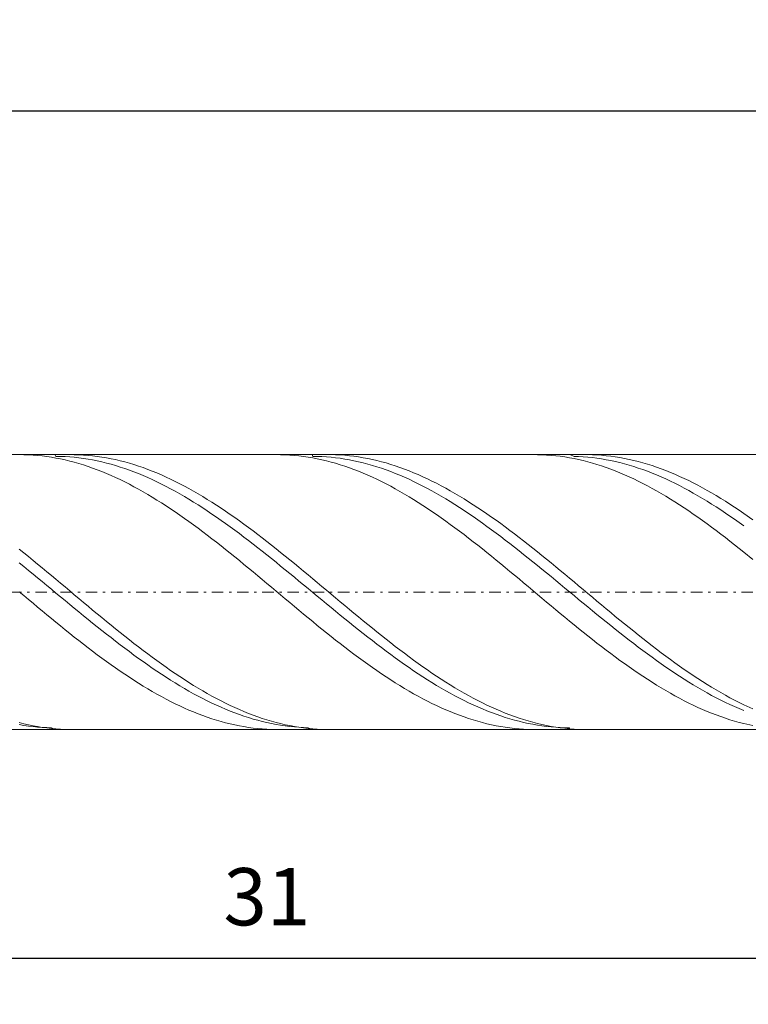
# Model space of a CAD drawing. Units: millimetres. Extents: x -135 to 143, y -100 to 100.
# Drawn here: x -45 to -13, y -13 to 30 of the extents above; entities that cross this region are included whole.
import ezdxf

# ---------------------------------------------------------------- set-up
doc = ezdxf.new("R2010")
doc.units = ezdxf.units.MM
doc.header["$MEASUREMENT"] = 0
doc.linetypes.add('DASHDOT', pattern=[1, 0.5, -0.25, 0, -0.25])
doc.layers.get('0').update_dxf_attribs({"lineweight": 0})
doc.layers.add('Bemassung', color=7, linetype='Continuous', lineweight=0)
doc.layers.add('Geo', color=7, linetype='Continuous', lineweight=0)
doc.styles.get("Standard").update_dxf_attribs({"font": 'Arial'})
doc.dimstyles.new('BEM-ISBE', dxfattribs={"dimtxt": 2.5, "dimasz": 2.5, "dimexe": 1.25, "dimexo": 0.625, "dimtad": 1, "dimdec": 3, "dimzin": 0, "dimdsep": 46, "dimtxsty": 'Standard', "dimblk": 'VDDIM_DEFAULT', "dimcen": 0.09, "dimadec": 3, "dimazin": 0, "dimtol": 1, "dimtm": 1e-09, "dimtfac": 0.5, "dimtdec": 3, "dimtmove": 0, "dimatfit": 3, "dimfxl": 1, "dimtolj": 1, "dimtzin": 0, "dimarcsym": 0})

# ---------------------------------------------------------------- blocks, each defined once
blk = doc.blocks.new('VDDIM_DEFAULT')
at = {"linetype": 'Continuous'}
blk.add_hatch(color=0, dxfattribs=at).paths.add_polyline_path([(0, 0), (-1, -0.1665), (-1, 0.1665)], flags=0)
at = {"color": 0, "linetype": 'Continuous'}
blk.add_lwpolyline([(0, 0), (-1, -0.1665), (-1, 0.1665), (0, 0)], dxfattribs=at)
blk = doc.blocks.new('*D4')
at = {"layer": 'Bemassung', "color": 0, "lineweight": -2}
for p, q in [((-65.37, -12.563), (-65.37, 28.437)), ((-3.37, -0.563), (-3.37, -12.563)), ((-3.37, -10.563), (-65.37, -10.563))]:
    blk.add_line(p, q, dxfattribs=at)
at = {"layer": 'Bemassung', "color": 0}
for p in [(-3.37, -0.563), (-65.37, -12.563)]:
    blk.add_point(p, dxfattribs=at)
at = {"layer": 'Bemassung', "color": 0, "lineweight": -2, "xscale": 2.5, "yscale": 2.5, "zscale": 2.5, "rotation": 180}
blk.add_blockref('VDDIM_DEFAULT', (-65.37, -10.563), dxfattribs=at)
at = {"layer": 'Bemassung', "color": 0, "lineweight": -2, "xscale": 2.5, "yscale": 2.5, "zscale": 2.5}
blk.add_blockref('VDDIM_DEFAULT', (-3.37, -10.563), dxfattribs=at)
at = {"layer": 'Bemassung', "color": 0, "insert": (-34.37, -9.896), "char_height": 2.5, "attachment_point": 8}
blk.add_mtext('31', dxfattribs=at)
blk = doc.blocks.new('*D5')
at = {"layer": 'Bemassung', "color": 0, "lineweight": -2}
for p, q in [((-65.37, -12.563), (-65.37, 28.437)), ((74.63, 10.937), (74.63, 28.437)), ((74.63, 26.437), (-65.37, 26.437))]:
    blk.add_line(p, q, dxfattribs=at)
at = {"layer": 'Bemassung', "color": 0}
for p in [(74.63, 10.937), (-65.37, -12.563)]:
    blk.add_point(p, dxfattribs=at)
at = {"layer": 'Bemassung', "color": 0, "lineweight": -2, "xscale": 2.5, "yscale": 2.5, "zscale": 2.5, "rotation": 180}
blk.add_blockref('VDDIM_DEFAULT', (-65.37, 26.437), dxfattribs=at)
at = {"layer": 'Bemassung', "color": 0, "lineweight": -2, "xscale": 2.5, "yscale": 2.5, "zscale": 2.5}
blk.add_blockref('VDDIM_DEFAULT', (74.63, 26.437), dxfattribs=at)
at = {"layer": 'Bemassung', "color": 0, "insert": (4.63, 27.104), "char_height": 2.5, "attachment_point": 8}
blk.add_mtext('70', dxfattribs=at)

msp = doc.modelspace()

# ---------------------------------------------------------------- linework, layer by layer
at = {"layer": 'Geo'}
for p, q in [((-65.37, 11.4373), (-3.37, 11.4373)), ((-45.1523, 11.4373), (-44.97, 11.4353)), ((-44.97, 11.4353), (-44.77, 11.4287)), ((-44.77, 11.4287), (-44.57, 11.4174)), ((-44.57, 11.4174), (-44.37, 11.4014)), ((-44.37, 11.4014), (-44.17, 11.3807)), ((-44.17, 11.3807), (-43.97, 11.3554)), ((-43.97, 11.3554), (-43.77, 11.3255)), ((-43.77, 11.3255), (-43.57, 11.291)), ((-43.6202, 11.4373), (-43.57, 11.3625)), ((-43.57, 11.3625), (-43.37, 11.359)), ((-43.57, 11.291), (-43.37, 11.2518)), ((-43.37, 11.359), (-43.17, 11.3509)), ((-43.37, 11.2518), (-43.17, 11.2082)), ((-43.17, 11.3509), (-42.97, 11.3381)), ((-43.17, 11.2082), (-42.97, 11.16)), ((-42.97, 11.3381), (-42.77, 11.3208)), ((-42.9059, 11.4373), (-42.77, 11.4362)), ((-42.77, 11.4362), (-42.57, 11.4307)), ((-42.77, 11.3208), (-42.57, 11.2988)), ((-42.57, 11.4307), (-42.37, 11.4204)), ((-42.57, 11.2988), (-42.37, 11.2723)), ((-42.37, 11.4204), (-42.17, 11.4055)), ((-42.37, 11.2723), (-42.17, 11.2412)), ((-42.17, 11.4055), (-41.97, 11.386)), ((-42.17, 11.2412), (-41.97, 11.2055)), ((-41.97, 11.386), (-41.77, 11.3617)), ((-41.97, 11.2055), (-41.77, 11.1654)), ((-41.77, 11.3617), (-41.57, 11.3329)), ((-41.57, 11.3329), (-41.37, 11.2994)), ((-41.37, 11.2994), (-41.17, 11.2613)), ((-41.17, 11.2613), (-40.97, 11.2187)), ((-40.97, 11.2187), (-40.77, 11.1716)), ((-33.9203, 11.4373), (-33.77, 11.436)), ((-33.77, 11.436), (-33.57, 11.4301)), ((-33.57, 11.4301), (-33.37, 11.4195)), ((-33.37, 11.4195), (-33.17, 11.4043)), ((-33.17, 11.4043), (-32.97, 11.3844)), ((-32.97, 11.3844), (-32.77, 11.3598)), ((-32.77, 11.3598), (-32.57, 11.3306)), ((-32.57, 11.3306), (-32.37, 11.2968)), ((-32.3882, 11.4373), (-32.37, 11.3626)), ((-32.37, 11.3626), (-32.17, 11.3599)), ((-32.37, 11.2968), (-32.17, 11.2584)), ((-32.17, 11.3599), (-31.97, 11.3525)), ((-32.17, 11.2584), (-31.97, 11.2155)), ((-31.97, 11.3525), (-31.77, 11.3405)), ((-31.97, 11.2155), (-31.77, 11.168)), ((-31.77, 11.3405), (-31.57, 11.3239)), ((-31.6739, 11.4373), (-31.57, 11.4367)), ((-31.57, 11.4367), (-31.37, 11.4319)), ((-31.57, 11.3239), (-31.37, 11.3027)), ((-31.37, 11.4319), (-31.17, 11.4224)), ((-31.37, 11.3027), (-31.17, 11.2768)), ((-31.17, 11.4224), (-30.97, 11.4082)), ((-31.17, 11.2768), (-30.97, 11.2465)), ((-30.97, 11.4082), (-30.77, 11.3894)), ((-30.97, 11.2465), (-30.77, 11.2115)), ((-30.77, 11.3894), (-30.57, 11.3659)), ((-30.77, 11.2115), (-30.57, 11.1721)), ((-30.57, 11.3659), (-30.37, 11.3378)), ((-30.37, 11.3378), (-30.17, 11.3051)), ((-30.17, 11.3051), (-29.97, 11.2677)), ((-29.97, 11.2677), (-29.77, 11.2258)), ((-29.77, 11.2258), (-29.57, 11.1794)), ((-29.57, 11.1794), (-29.37, 11.1285)), ((-22.6883, 11.4373), (-22.57, 11.4365)), ((-22.57, 11.4365), (-22.37, 11.4313)), ((-22.37, 11.4313), (-22.17, 11.4215)), ((-22.17, 11.4215), (-21.97, 11.407)), ((-21.97, 11.407), (-21.77, 11.3879)), ((-21.77, 11.3879), (-21.57, 11.364)), ((-21.57, 11.364), (-21.37, 11.3356)), ((-21.37, 11.3356), (-21.17, 11.3025)), ((-21.17, 11.3025), (-20.97, 11.2649)), ((-21.1562, 11.4373), (-20.97, 11.3606)), ((-20.97, 11.3606), (-20.77, 11.354)), ((-20.97, 11.2649), (-20.77, 11.2227)), ((-20.77, 11.354), (-20.57, 11.3427)), ((-20.77, 11.2227), (-20.57, 11.1759)), ((-20.57, 11.3427), (-20.37, 11.3269)), ((-20.4419, 11.4373), (-20.37, 11.437)), ((-20.37, 11.437), (-20.17, 11.4329)), ((-20.37, 11.3269), (-20.17, 11.3064)), ((-20.17, 11.4329), (-19.97, 11.4242)), ((-20.17, 11.3064), (-19.97, 11.2813)), ((-19.97, 11.4242), (-19.77, 11.4108)), ((-19.97, 11.2813), (-19.77, 11.2516)), ((-19.77, 11.4108), (-19.57, 11.3927)), ((-19.77, 11.2516), (-19.57, 11.2174)), ((-19.57, 11.3927), (-19.37, 11.37)), ((-19.57, 11.2174), (-19.37, 11.1787)), ((-19.37, 11.37), (-19.17, 11.3426)), ((-19.37, 11.1787), (-19.17, 11.1355)), ((-19.17, 11.3426), (-18.97, 11.3106)), ((-18.97, 11.3106), (-18.77, 11.274)), ((-18.77, 11.274), (-18.57, 11.2329)), ((-18.57, 11.2329), (-18.37, 11.1872)), ((-18.37, 11.1872), (-18.17, 11.137)), ((-42.97, 11.16), (-42.77, 11.1073)), ((-42.77, 11.1073), (-42.57, 11.0502)), ((-42.57, 11.0502), (-42.37, 10.9888)), ((-42.37, 10.9888), (-42.17, 10.9229)), ((-42.17, 10.9229), (-41.97, 10.8528)), ((-41.97, 10.8528), (-41.77, 10.7784)), ((-41.77, 11.1654), (-41.57, 11.1207)), ((-41.77, 10.7784), (-41.57, 10.6999)), ((-41.57, 11.1207), (-41.37, 11.0716)), ((-41.37, 11.0716), (-41.17, 11.0181)), ((-41.17, 11.0181), (-40.97, 10.9603)), ((-40.97, 10.9603), (-40.77, 10.8981)), ((-40.77, 11.1716), (-40.57, 11.12)), ((-40.77, 10.8981), (-40.57, 10.8317)), ((-40.57, 11.12), (-40.37, 11.0639)), ((-40.57, 10.8317), (-40.37, 10.761)), ((-40.37, 11.0639), (-40.17, 11.0034)), ((-40.37, 10.761), (-40.17, 10.6861)), ((-40.17, 11.0034), (-39.97, 10.9386)), ((-39.97, 10.9386), (-39.77, 10.8695)), ((-39.77, 10.8695), (-39.57, 10.7961)), ((-39.57, 10.7961), (-39.37, 10.7185)), ((-31.77, 11.168), (-31.57, 11.1161)), ((-31.57, 11.1161), (-31.37, 11.0597)), ((-31.37, 11.0597), (-31.17, 10.9989)), ((-31.17, 10.9989), (-30.97, 10.9338)), ((-30.97, 10.9338), (-30.77, 10.8643)), ((-30.77, 10.8643), (-30.57, 10.7906)), ((-30.57, 11.1721), (-30.37, 11.1282)), ((-30.57, 10.7906), (-30.37, 10.7128)), ((-30.37, 11.1282), (-30.17, 11.0798)), ((-30.17, 11.0798), (-29.97, 11.027)), ((-29.97, 11.027), (-29.77, 10.9698)), ((-29.77, 10.9698), (-29.57, 10.9083)), ((-29.57, 10.9083), (-29.37, 10.8426)), ((-29.37, 11.1285), (-29.17, 11.0732)), ((-29.37, 10.8426), (-29.17, 10.7726)), ((-29.17, 11.0732), (-28.97, 11.0134)), ((-29.17, 10.7726), (-28.97, 10.6984)), ((-28.97, 11.0134), (-28.77, 10.9493)), ((-28.77, 10.9493), (-28.57, 10.8808)), ((-28.57, 10.8808), (-28.37, 10.8081)), ((-28.37, 10.8081), (-28.17, 10.7312)), ((-20.57, 11.1759), (-20.37, 11.1247)), ((-20.37, 11.1247), (-20.17, 11.069)), ((-20.17, 11.069), (-19.97, 11.0089)), ((-19.97, 11.0089), (-19.77, 10.9445)), ((-19.77, 10.9445), (-19.57, 10.8757)), ((-19.57, 10.8757), (-19.37, 10.8027)), ((-19.37, 10.8027), (-19.17, 10.7255)), ((-19.17, 11.1355), (-18.97, 11.0878)), ((-18.97, 11.0878), (-18.77, 11.0358)), ((-18.77, 11.0358), (-18.57, 10.9793)), ((-18.57, 10.9793), (-18.37, 10.9185)), ((-18.37, 10.9185), (-18.17, 10.8534)), ((-18.17, 11.137), (-17.97, 11.0823)), ((-18.17, 10.8534), (-17.97, 10.7841)), ((-17.97, 11.0823), (-17.77, 11.0232)), ((-17.97, 10.7841), (-17.77, 10.7106)), ((-17.77, 11.0232), (-17.57, 10.9598)), ((-17.57, 10.9598), (-17.37, 10.892)), ((-17.37, 10.892), (-17.17, 10.82)), ((-17.17, 10.82), (-16.97, 10.7438)), ((-41.57, 10.6999), (-41.37, 10.6173)), ((-41.37, 10.6173), (-41.17, 10.5306)), ((-41.17, 10.5306), (-40.97, 10.4399)), ((-40.97, 10.4399), (-40.77, 10.3453)), ((-40.77, 10.3453), (-40.57, 10.2468)), ((-40.17, 10.6861), (-39.97, 10.6072)), ((-39.97, 10.6072), (-39.77, 10.5242)), ((-39.77, 10.5242), (-39.57, 10.4372)), ((-39.57, 10.4372), (-39.37, 10.3464)), ((-39.37, 10.7185), (-39.17, 10.6368)), ((-39.37, 10.3464), (-39.17, 10.2516)), ((-39.17, 10.6368), (-38.97, 10.551)), ((-38.97, 10.551), (-38.77, 10.4613)), ((-38.77, 10.4613), (-38.57, 10.3676)), ((-38.57, 10.3676), (-38.37, 10.27)), ((-30.37, 10.7128), (-30.17, 10.6308)), ((-30.17, 10.6308), (-29.97, 10.5447)), ((-29.97, 10.5447), (-29.77, 10.4547)), ((-29.77, 10.4547), (-29.57, 10.3607)), ((-29.57, 10.3607), (-29.37, 10.2628)), ((-28.97, 10.6984), (-28.77, 10.6201)), ((-28.77, 10.6201), (-28.57, 10.5378)), ((-28.57, 10.5378), (-28.37, 10.4514)), ((-28.37, 10.4514), (-28.17, 10.3612)), ((-28.17, 10.7312), (-27.97, 10.6502)), ((-28.17, 10.3612), (-27.97, 10.2671)), ((-27.97, 10.6502), (-27.77, 10.565)), ((-27.77, 10.565), (-27.57, 10.4759)), ((-27.57, 10.4759), (-27.37, 10.3828)), ((-27.37, 10.3828), (-27.17, 10.2859)), ((-19.17, 10.7255), (-18.97, 10.6442)), ((-18.97, 10.6442), (-18.77, 10.5588)), ((-18.77, 10.5588), (-18.57, 10.4693)), ((-18.57, 10.4693), (-18.37, 10.376)), ((-18.37, 10.376), (-18.17, 10.2788)), ((-17.77, 10.7106), (-17.57, 10.6329)), ((-17.57, 10.6329), (-17.37, 10.5512)), ((-17.37, 10.5512), (-17.17, 10.4655)), ((-17.17, 10.4655), (-16.97, 10.3759)), ((-16.97, 10.7438), (-16.77, 10.6634)), ((-16.97, 10.3759), (-16.77, 10.2824)), ((-16.77, 10.6634), (-16.57, 10.5789)), ((-16.57, 10.5789), (-16.37, 10.4904)), ((-16.37, 10.4904), (-16.17, 10.398)), ((-16.17, 10.398), (-15.97, 10.3017)), ((-40.57, 10.2468), (-40.37, 10.1446)), ((-40.37, 10.1446), (-40.17, 10.0387)), ((-40.17, 10.0387), (-39.97, 9.9293)), ((-39.97, 9.9293), (-39.77, 9.8163)), ((-39.17, 10.2516), (-38.97, 10.1532)), ((-38.97, 10.1532), (-38.77, 10.051)), ((-38.77, 10.051), (-38.57, 9.9452)), ((-38.57, 9.9452), (-38.37, 9.8359)), ((-38.37, 10.27), (-38.17, 10.1687)), ((-38.17, 10.1687), (-37.97, 10.0636)), ((-37.97, 10.0636), (-37.77, 9.955)), ((-37.77, 9.955), (-37.57, 9.8428)), ((-29.37, 10.2628), (-29.17, 10.1612)), ((-29.17, 10.1612), (-28.97, 10.0559)), ((-28.97, 10.0559), (-28.77, 9.947)), ((-28.77, 9.947), (-28.57, 9.8346)), ((-27.97, 10.2671), (-27.77, 10.1692)), ((-27.77, 10.1692), (-27.57, 10.0676)), ((-27.57, 10.0676), (-27.37, 9.9624)), ((-27.37, 9.9624), (-27.17, 9.8536)), ((-27.17, 10.2859), (-26.97, 10.1851)), ((-26.97, 10.1851), (-26.77, 10.0807)), ((-26.77, 10.0807), (-26.57, 9.9726)), ((-26.57, 9.9726), (-26.37, 9.861)), ((-18.17, 10.2788), (-17.97, 10.1777)), ((-17.97, 10.1777), (-17.77, 10.073)), ((-17.77, 10.073), (-17.57, 9.9647)), ((-17.57, 9.9647), (-17.37, 9.8528)), ((-16.77, 10.2824), (-16.57, 10.1851)), ((-16.57, 10.1851), (-16.37, 10.0841)), ((-16.37, 10.0841), (-16.17, 9.9795)), ((-16.17, 9.9795), (-15.97, 9.8713)), ((-15.97, 10.3017), (-15.77, 10.2015)), ((-15.77, 10.2015), (-15.57, 10.0977)), ((-15.57, 10.0977), (-15.37, 9.9901)), ((-15.37, 9.9901), (-15.17, 9.8791)), ((-39.77, 9.8163), (-39.57, 9.6998)), ((-39.57, 9.6998), (-39.37, 9.5801)), ((-39.37, 9.5801), (-39.17, 9.4571)), ((-38.37, 9.8359), (-38.17, 9.7231)), ((-38.17, 9.7231), (-37.97, 9.607)), ((-37.97, 9.607), (-37.77, 9.4877)), ((-37.77, 9.4877), (-37.57, 9.3651)), ((-37.57, 9.8428), (-37.37, 9.7271)), ((-37.37, 9.7271), (-37.17, 9.6082)), ((-37.17, 9.6082), (-36.97, 9.4859)), ((-36.97, 9.4859), (-36.77, 9.3605)), ((-28.57, 9.8346), (-28.37, 9.7187)), ((-28.37, 9.7187), (-28.17, 9.5995)), ((-28.17, 9.5995), (-27.97, 9.477)), ((-27.97, 9.477), (-27.77, 9.3513)), ((-27.17, 9.8536), (-26.97, 9.7414)), ((-26.97, 9.7414), (-26.77, 9.6258)), ((-26.77, 9.6258), (-26.57, 9.507)), ((-26.57, 9.507), (-26.37, 9.385)), ((-26.37, 9.861), (-26.17, 9.7459)), ((-26.17, 9.7459), (-25.97, 9.6274)), ((-25.97, 9.6274), (-25.77, 9.5057)), ((-25.77, 9.5057), (-25.57, 9.3808)), ((-17.37, 9.8528), (-17.17, 9.7375)), ((-17.17, 9.7375), (-16.97, 9.6188)), ((-16.97, 9.6188), (-16.77, 9.4968)), ((-16.77, 9.4968), (-16.57, 9.3716)), ((-15.97, 9.8713), (-15.77, 9.7596)), ((-15.77, 9.7596), (-15.57, 9.6446)), ((-15.57, 9.6446), (-15.37, 9.5262)), ((-15.37, 9.5262), (-15.17, 9.4047)), ((-15.17, 9.8791), (-14.97, 9.7645)), ((-14.97, 9.7645), (-14.77, 9.6466)), ((-14.77, 9.6466), (-14.57, 9.5254)), ((-14.57, 9.5254), (-14.37, 9.401)), ((-39.17, 9.4571), (-38.97, 9.3309)), ((-38.97, 9.3309), (-38.77, 9.2017)), ((-38.77, 9.2017), (-38.57, 9.0696)), ((-38.57, 9.0696), (-38.37, 8.9346)), ((-37.57, 9.3651), (-37.37, 9.2395)), ((-37.37, 9.2395), (-37.17, 9.111)), ((-37.17, 9.111), (-36.97, 8.9795)), ((-36.77, 9.3605), (-36.57, 9.232)), ((-36.57, 9.232), (-36.37, 9.1005)), ((-36.37, 9.1005), (-36.17, 8.9662)), ((-27.77, 9.3513), (-27.57, 9.2226)), ((-27.57, 9.2226), (-27.37, 9.0909)), ((-27.37, 9.0909), (-27.17, 8.9564)), ((-26.37, 9.385), (-26.17, 9.2598)), ((-26.17, 9.2598), (-25.97, 9.1317)), ((-25.97, 9.1317), (-25.77, 9.0007)), ((-25.57, 9.3808), (-25.37, 9.2527)), ((-25.37, 9.2527), (-25.17, 9.1218)), ((-25.17, 9.1218), (-24.97, 8.9879)), ((-16.57, 9.3716), (-16.37, 9.2434)), ((-16.37, 9.2434), (-16.17, 9.1122)), ((-16.17, 9.1122), (-15.97, 8.9781)), ((-15.17, 9.4047), (-14.97, 9.2801)), ((-14.97, 9.2801), (-14.77, 9.1524)), ((-14.77, 9.1524), (-14.57, 9.0219)), ((-14.37, 9.401), (-14.17, 9.2734)), ((-14.17, 9.2734), (-13.97, 9.1429)), ((-13.97, 9.1429), (-13.77, 9.0095)), ((-38.37, 8.9346), (-38.17, 8.7969)), ((-38.17, 8.7969), (-37.97, 8.6566)), ((-37.97, 8.6566), (-37.77, 8.5137)), ((-36.97, 8.9795), (-36.77, 8.8453)), ((-36.77, 8.8453), (-36.57, 8.7084)), ((-36.57, 8.7084), (-36.37, 8.5689)), ((-36.17, 8.9662), (-35.97, 8.8291)), ((-35.97, 8.8291), (-35.77, 8.6894)), ((-35.77, 8.6894), (-35.57, 8.5471)), ((-27.17, 8.9564), (-26.97, 8.8191)), ((-26.97, 8.8191), (-26.77, 8.6792)), ((-26.77, 8.6792), (-26.57, 8.5367)), ((-25.77, 9.0007), (-25.57, 8.8669)), ((-25.57, 8.8669), (-25.37, 8.7305)), ((-25.37, 8.7305), (-25.17, 8.5914)), ((-24.97, 8.9879), (-24.77, 8.8512)), ((-24.77, 8.8512), (-24.57, 8.7119)), ((-24.57, 8.7119), (-24.37, 8.57)), ((-15.97, 8.9781), (-15.77, 8.8413)), ((-15.77, 8.8413), (-15.57, 8.7018)), ((-15.57, 8.7018), (-15.37, 8.5597)), ((-14.57, 9.0219), (-14.37, 8.8885)), ((-14.37, 8.8885), (-14.17, 8.7525)), ((-14.17, 8.7525), (-13.97, 8.6138)), ((-13.97, 8.6138), (-13.77, 8.4727)), ((-13.77, 9.0095), (-13.57, 8.8733)), ((-13.57, 8.8733), (-13.17, 8.5929)), ((-37.77, 8.5137), (-37.57, 8.3684)), ((-37.57, 8.3684), (-37.37, 8.2209)), ((-37.37, 8.2209), (-37.17, 8.0712)), ((-36.37, 8.5689), (-36.17, 8.427)), ((-36.17, 8.427), (-35.97, 8.2828)), ((-35.97, 8.2828), (-35.77, 8.1363)), ((-35.57, 8.5471), (-35.37, 8.4024)), ((-35.37, 8.4024), (-35.17, 8.2553)), ((-35.17, 8.2553), (-34.97, 8.1061)), ((-26.57, 8.5367), (-26.37, 8.3919)), ((-26.37, 8.3919), (-26.17, 8.2447)), ((-26.17, 8.2447), (-25.97, 8.0953)), ((-25.17, 8.5914), (-24.97, 8.4499)), ((-24.97, 8.4499), (-24.77, 8.306)), ((-24.77, 8.306), (-24.57, 8.1599)), ((-24.37, 8.57), (-24.17, 8.4257)), ((-24.17, 8.4257), (-23.97, 8.279)), ((-23.97, 8.279), (-23.77, 8.1301)), ((-15.37, 8.5597), (-15.17, 8.4152)), ((-15.17, 8.4152), (-14.97, 8.2684)), ((-14.97, 8.2684), (-14.77, 8.1193)), ((-13.77, 8.4727), (-13.57, 8.3292)), ((-37.17, 8.0712), (-36.97, 7.9194)), ((-36.97, 7.9194), (-36.77, 7.7656)), ((-36.77, 7.7656), (-36.57, 7.6101)), ((-35.77, 8.1363), (-35.57, 7.9878)), ((-35.57, 7.9878), (-35.37, 7.8372)), ((-35.37, 7.8372), (-35.17, 7.6847)), ((-34.97, 8.1061), (-34.77, 7.9548)), ((-34.77, 7.9548), (-34.57, 7.8015)), ((-34.57, 7.8015), (-34.37, 7.6463)), ((-25.97, 8.0953), (-25.77, 7.9438)), ((-25.77, 7.9438), (-25.57, 7.7904)), ((-25.57, 7.7904), (-25.37, 7.6351)), ((-24.57, 8.1599), (-24.37, 8.0117)), ((-24.37, 8.0117), (-24.17, 7.8614)), ((-24.17, 7.8614), (-23.97, 7.7093)), ((-23.77, 8.1301), (-23.57, 7.9791)), ((-23.57, 7.9791), (-23.37, 7.8261)), ((-23.37, 7.8261), (-23.17, 7.6713)), ((-14.77, 8.1193), (-14.57, 7.9682)), ((-14.57, 7.9682), (-14.37, 7.815)), ((-14.37, 7.815), (-14.17, 7.6601)), ((-36.57, 7.6101), (-36.37, 7.4528)), ((-36.37, 7.4528), (-36.17, 7.294)), ((-35.17, 7.6847), (-34.97, 7.5305)), ((-34.97, 7.5305), (-34.77, 7.3747)), ((-34.77, 7.3747), (-34.57, 7.2173)), ((-34.37, 7.6463), (-34.17, 7.4894)), ((-34.17, 7.4894), (-33.97, 7.331)), ((-33.97, 7.331), (-33.77, 7.171)), ((-25.37, 7.6351), (-25.17, 7.4781)), ((-25.17, 7.4781), (-24.97, 7.3195)), ((-24.97, 7.3195), (-24.77, 7.1594)), ((-23.97, 7.7093), (-23.77, 7.5553)), ((-23.77, 7.5553), (-23.57, 7.3997)), ((-23.57, 7.3997), (-23.37, 7.2426)), ((-23.17, 7.6713), (-22.97, 7.5147)), ((-22.97, 7.5147), (-22.77, 7.3564)), ((-22.77, 7.3564), (-22.57, 7.1967)), ((-14.17, 7.6601), (-13.97, 7.5033)), ((-13.97, 7.5033), (-13.77, 7.345)), ((-13.77, 7.345), (-13.57, 7.1851)), ((-45.17, 7.3054), (-44.97, 7.1453)), ((-44.97, 7.1453), (-44.77, 6.9837)), ((-44.77, 6.9837), (-44.57, 6.821)), ((-36.17, 7.294), (-35.97, 7.1337)), ((-35.97, 7.1337), (-35.77, 6.9721)), ((-35.77, 6.9721), (-35.57, 6.8092)), ((-34.57, 7.2173), (-34.37, 7.0586)), ((-34.37, 7.0586), (-34.17, 6.8985)), ((-34.17, 6.8985), (-33.97, 6.7374)), ((-33.77, 7.171), (-33.57, 7.0097)), ((-33.57, 7.0097), (-33.37, 6.8471)), ((-24.77, 7.1594), (-24.57, 6.998)), ((-24.57, 6.998), (-24.37, 6.8354)), ((-23.37, 7.2426), (-23.17, 7.0841)), ((-23.17, 7.0841), (-22.97, 6.9242)), ((-22.97, 6.9242), (-22.77, 6.7633)), ((-22.57, 7.1967), (-22.37, 7.0356)), ((-22.37, 7.0356), (-22.17, 6.8732)), ((-13.17, 6.8615), (-13.57, 7.1851)), ((-45.17, 6.7115), (-44.97, 6.5492)), ((-44.97, 6.5492), (-44.77, 6.386)), ((-44.57, 6.821), (-44.37, 6.6572)), ((-44.37, 6.6572), (-44.17, 6.4924)), ((-44.17, 6.4924), (-43.97, 6.3268)), ((-35.57, 6.8092), (-35.37, 6.6454)), ((-35.37, 6.6454), (-35.17, 6.4805)), ((-35.17, 6.4805), (-34.97, 6.3149)), ((-33.97, 6.7374), (-33.77, 6.5752)), ((-33.77, 6.5752), (-33.57, 6.4121)), ((-33.37, 6.8471), (-33.17, 6.6835)), ((-33.17, 6.6835), (-32.97, 6.5188)), ((-32.97, 6.5188), (-32.77, 6.3534)), ((-24.37, 6.8354), (-24.17, 6.6717)), ((-24.17, 6.6717), (-23.97, 6.507)), ((-23.97, 6.507), (-23.77, 6.3414)), ((-22.77, 6.7633), (-22.57, 6.6012)), ((-22.57, 6.6012), (-22.37, 6.4383)), ((-22.17, 6.8732), (-21.97, 6.7097)), ((-21.97, 6.7097), (-21.77, 6.5453)), ((-21.77, 6.5453), (-21.57, 6.3799)), ((-44.77, 6.386), (-44.57, 6.222)), ((-44.57, 6.222), (-44.37, 6.0575)), ((-44.37, 6.0575), (-44.17, 5.8924)), ((-43.97, 6.3268), (-43.77, 6.1605)), ((-43.77, 6.1605), (-43.57, 5.9937)), ((-34.97, 6.3149), (-34.77, 6.1485)), ((-34.77, 6.1485), (-34.57, 5.9816)), ((-33.57, 6.4121), (-33.37, 6.2483)), ((-33.37, 6.2483), (-33.17, 6.0838)), ((-33.17, 6.0838), (-32.97, 5.9189)), ((-32.77, 6.3534), (-32.57, 6.1872)), ((-32.57, 6.1872), (-32.37, 6.0204)), ((-32.37, 6.0204), (-32.17, 5.8532)), ((-23.77, 6.3414), (-23.57, 6.1752)), ((-23.57, 6.1752), (-23.37, 6.0084)), ((-22.37, 6.4383), (-22.17, 6.2746)), ((-22.17, 6.2746), (-21.97, 6.1102)), ((-21.97, 6.1102), (-21.77, 5.9453)), ((-21.57, 6.3799), (-21.37, 6.2138)), ((-21.37, 6.2138), (-21.17, 6.0471)), ((-21.17, 6.0471), (-20.97, 5.88)), ((-44.17, 5.8924), (-43.97, 5.727)), ((-43.97, 5.727), (-43.77, 5.5614)), ((-43.57, 5.9937), (-43.37, 5.8264)), ((-43.37, 5.8264), (-43.17, 5.6588)), ((-43.17, 5.6588), (-42.97, 5.491)), ((-34.57, 5.9816), (-34.37, 5.8143)), ((-34.37, 5.8143), (-34.17, 5.6467)), ((-34.17, 5.6467), (-33.97, 5.4789)), ((-32.97, 5.9189), (-32.77, 5.7535)), ((-32.77, 5.7535), (-32.57, 5.5879)), ((-32.17, 5.8532), (-31.97, 5.6856)), ((-31.97, 5.6856), (-31.77, 5.5179)), ((-23.37, 6.0084), (-23.17, 5.8411)), ((-23.17, 5.8411), (-22.97, 5.6736)), ((-22.97, 5.6736), (-22.77, 5.5058)), ((-21.77, 5.9453), (-21.57, 5.78)), ((-21.57, 5.78), (-21.37, 5.6144)), ((-21.37, 5.6144), (-21.17, 5.4487)), ((-20.97, 5.88), (-20.77, 5.7125)), ((-20.77, 5.7125), (-20.57, 5.5447)), ((-45.17, 5.4521), (-44.97, 5.2843)), ((-44.97, 5.2843), (-44.77, 5.1166)), ((-43.77, 5.5614), (-43.57, 5.3957)), ((-43.57, 5.3957), (-43.37, 5.23)), ((-43.37, 5.23), (-43.17, 5.0644)), ((-42.97, 5.491), (-42.77, 5.3232)), ((-42.77, 5.3232), (-42.57, 5.1555)), ((-33.97, 5.4789), (-33.77, 5.3111)), ((-33.77, 5.3111), (-33.57, 5.1434)), ((-32.57, 5.5879), (-32.37, 5.4222)), ((-32.37, 5.4222), (-32.17, 5.2565)), ((-32.17, 5.2565), (-31.97, 5.0909)), ((-31.77, 5.5179), (-31.57, 5.3501)), ((-31.57, 5.3501), (-31.37, 5.1823)), ((-31.37, 5.1823), (-31.17, 5.0148)), ((-22.77, 5.5058), (-22.57, 5.338)), ((-22.57, 5.338), (-22.37, 5.1702)), ((-22.37, 5.1702), (-22.17, 5.0027)), ((-21.17, 5.4487), (-20.97, 5.283)), ((-20.97, 5.283), (-20.77, 5.1174)), ((-20.57, 5.5447), (-20.37, 5.3769)), ((-20.37, 5.3769), (-20.17, 5.2091)), ((-20.17, 5.2091), (-19.97, 5.0416)), ((-44.77, 5.1166), (-44.57, 4.9492)), ((-44.57, 4.9492), (-44.37, 4.7821)), ((-44.37, 4.7821), (-44.17, 4.6156)), ((-43.17, 5.0644), (-42.97, 4.8992)), ((-42.97, 4.8992), (-42.77, 4.7344)), ((-42.77, 4.7344), (-42.57, 4.5701)), ((-42.57, 5.1555), (-42.37, 4.988)), ((-42.37, 4.988), (-42.17, 4.8208)), ((-42.17, 4.8208), (-41.97, 4.6541)), ((-33.57, 5.1434), (-33.37, 4.9759)), ((-33.37, 4.9759), (-33.17, 4.8088)), ((-33.17, 4.8088), (-32.97, 4.6422)), ((-31.97, 5.0909), (-31.77, 4.9256)), ((-31.77, 4.9256), (-31.57, 4.7607)), ((-31.57, 4.7607), (-31.37, 4.5964)), ((-31.17, 5.0148), (-30.97, 4.8475)), ((-30.97, 4.8475), (-30.77, 4.6808)), ((-22.17, 5.0027), (-21.97, 4.8355)), ((-21.97, 4.8355), (-21.77, 4.6688)), ((-20.77, 5.1174), (-20.57, 4.9521)), ((-20.57, 4.9521), (-20.37, 4.7871)), ((-20.37, 4.7871), (-20.17, 4.6227)), ((-19.97, 5.0416), (-19.77, 4.8743)), ((-19.77, 4.8743), (-19.57, 4.7074)), ((-44.17, 4.6156), (-43.97, 4.4497)), ((-43.97, 4.4497), (-43.77, 4.2845)), ((-42.57, 4.5701), (-42.37, 4.4065)), ((-42.37, 4.4065), (-42.17, 4.2438)), ((-41.97, 4.6541), (-41.77, 4.4881)), ((-41.77, 4.4881), (-41.57, 4.3228)), ((-41.57, 4.3228), (-41.37, 4.1583)), ((-32.97, 4.6422), (-32.77, 4.4762)), ((-32.77, 4.4762), (-32.57, 4.3109)), ((-32.57, 4.3109), (-32.37, 4.1465)), ((-31.37, 4.5964), (-31.17, 4.4327)), ((-31.17, 4.4327), (-30.97, 4.2698)), ((-30.77, 4.6808), (-30.57, 4.5146)), ((-30.57, 4.5146), (-30.37, 4.3492)), ((-30.37, 4.3492), (-30.17, 4.1846)), ((-21.77, 4.6688), (-21.57, 4.5027)), ((-21.57, 4.5027), (-21.37, 4.3373)), ((-21.37, 4.3373), (-21.17, 4.1728)), ((-20.17, 4.6227), (-19.97, 4.4588)), ((-19.97, 4.4588), (-19.77, 4.2958)), ((-19.57, 4.7074), (-19.37, 4.5412)), ((-19.37, 4.5412), (-19.17, 4.3756)), ((-19.17, 4.3756), (-18.97, 4.2109)), ((-43.77, 4.2845), (-43.57, 4.1203)), ((-43.57, 4.1203), (-43.37, 3.9571)), ((-43.37, 3.9571), (-43.17, 3.7951)), ((-42.17, 4.2438), (-41.97, 4.0819)), ((-41.97, 4.0819), (-41.77, 3.9211)), ((-41.77, 3.9211), (-41.57, 3.7615)), ((-41.37, 4.1583), (-41.17, 3.9949)), ((-41.17, 3.9949), (-40.97, 3.8326)), ((-32.37, 4.1465), (-32.17, 3.9832)), ((-32.17, 3.9832), (-31.97, 3.821)), ((-30.97, 4.2698), (-30.77, 4.1078)), ((-30.77, 4.1078), (-30.57, 3.9468)), ((-30.57, 3.9468), (-30.37, 3.787)), ((-30.17, 4.1846), (-29.97, 4.021)), ((-29.97, 4.021), (-29.77, 3.8585)), ((-21.17, 4.1728), (-20.97, 4.0093)), ((-20.97, 4.0093), (-20.77, 3.8468)), ((-19.77, 4.2958), (-19.57, 4.1336)), ((-19.57, 4.1336), (-19.37, 3.9725)), ((-19.37, 3.9725), (-19.17, 3.8125)), ((-18.97, 4.2109), (-18.77, 4.0471)), ((-18.77, 4.0471), (-18.57, 3.8844)), ((-18.57, 3.8844), (-18.37, 3.7229)), ((-43.17, 3.7951), (-42.97, 3.6344)), ((-42.97, 3.6344), (-42.77, 3.475)), ((-42.77, 3.475), (-42.57, 3.3172)), ((-41.57, 3.7615), (-41.37, 3.6032)), ((-41.37, 3.6032), (-41.17, 3.4464)), ((-41.17, 3.4464), (-40.97, 3.2911)), ((-40.97, 3.8326), (-40.77, 3.6715)), ((-40.77, 3.6715), (-40.57, 3.5118)), ((-40.57, 3.5118), (-40.37, 3.3537)), ((-31.97, 3.821), (-31.77, 3.66)), ((-31.77, 3.66), (-31.57, 3.5004)), ((-31.57, 3.5004), (-31.37, 3.3424)), ((-30.37, 3.787), (-30.17, 3.6285)), ((-30.17, 3.6285), (-29.97, 3.4714)), ((-29.97, 3.4714), (-29.77, 3.3158)), ((-29.77, 3.8585), (-29.57, 3.6972)), ((-29.57, 3.6972), (-29.37, 3.5373)), ((-29.37, 3.5373), (-29.17, 3.3789)), ((-20.77, 3.8468), (-20.57, 3.6857)), ((-20.57, 3.6857), (-20.37, 3.5259)), ((-20.37, 3.5259), (-20.17, 3.3676)), ((-19.17, 3.8125), (-18.97, 3.6538)), ((-18.97, 3.6538), (-18.77, 3.4964)), ((-18.77, 3.4964), (-18.57, 3.3406)), ((-18.37, 3.7229), (-18.17, 3.5628)), ((-18.17, 3.5628), (-17.97, 3.4041)), ((-42.57, 3.3172), (-42.37, 3.1611)), ((-42.37, 3.1611), (-42.17, 3.0067)), ((-40.97, 3.2911), (-40.77, 3.1375)), ((-40.77, 3.1375), (-40.57, 2.9857)), ((-40.37, 3.3537), (-40.17, 3.1971)), ((-40.17, 3.1971), (-39.97, 3.0424)), ((-39.97, 3.0424), (-39.77, 2.8894)), ((-31.37, 3.3424), (-31.17, 3.1859)), ((-31.17, 3.1859), (-30.97, 3.0313)), ((-30.97, 3.0313), (-30.77, 2.8785)), ((-29.77, 3.3158), (-29.57, 3.1619)), ((-29.57, 3.1619), (-29.37, 3.0098)), ((-29.37, 3.0098), (-29.17, 2.8596)), ((-29.17, 3.3789), (-28.97, 3.2221)), ((-28.97, 3.2221), (-28.77, 3.067)), ((-28.77, 3.067), (-28.57, 2.9138)), ((-20.17, 3.3676), (-19.97, 3.2109)), ((-19.97, 3.2109), (-19.77, 3.0559)), ((-19.77, 3.0559), (-19.57, 2.9028)), ((-18.57, 3.3406), (-18.37, 3.1865)), ((-18.37, 3.1865), (-18.17, 3.034)), ((-18.17, 3.034), (-17.97, 2.8835)), ((-17.97, 3.4041), (-17.77, 3.2471)), ((-17.77, 3.2471), (-17.57, 3.0917)), ((-17.57, 3.0917), (-17.37, 2.9382)), ((-42.17, 3.0067), (-41.97, 2.8542)), ((-41.97, 2.8542), (-41.77, 2.7038)), ((-41.77, 2.7038), (-41.57, 2.5555)), ((-40.57, 2.9857), (-40.37, 2.8357)), ((-40.37, 2.8357), (-40.17, 2.6879)), ((-40.17, 2.6879), (-39.97, 2.5422)), ((-39.77, 2.8894), (-39.57, 2.7385)), ((-39.57, 2.7385), (-39.37, 2.5897)), ((-39.37, 2.5897), (-39.17, 2.4431)), ((-30.77, 2.8785), (-30.57, 2.7277)), ((-30.57, 2.7277), (-30.37, 2.5791)), ((-29.17, 2.8596), (-28.97, 2.7114)), ((-28.97, 2.7114), (-28.77, 2.5653)), ((-28.57, 2.9138), (-28.37, 2.7625)), ((-28.37, 2.7625), (-28.17, 2.6134)), ((-28.17, 2.6134), (-27.97, 2.4664)), ((-19.57, 2.9028), (-19.37, 2.7517)), ((-19.37, 2.7517), (-19.17, 2.6027)), ((-19.17, 2.6027), (-18.97, 2.4559)), ((-17.97, 2.8835), (-17.77, 2.735)), ((-17.77, 2.735), (-17.57, 2.5886)), ((-17.57, 2.5886), (-17.37, 2.4444)), ((-17.37, 2.9382), (-17.17, 2.7866)), ((-17.17, 2.7866), (-16.97, 2.6371)), ((-16.97, 2.6371), (-16.77, 2.4898)), ((-41.57, 2.5555), (-41.37, 2.4094)), ((-41.37, 2.4094), (-41.17, 2.2658)), ((-41.17, 2.2658), (-40.97, 2.1246)), ((-39.97, 2.5422), (-39.77, 2.3987)), ((-39.77, 2.3987), (-39.57, 2.2576)), ((-39.57, 2.2576), (-39.37, 2.1191)), ((-39.17, 2.4431), (-38.97, 2.2989)), ((-38.97, 2.2989), (-38.77, 2.1571)), ((-38.77, 2.1571), (-38.57, 2.0179)), ((-30.37, 2.5791), (-30.17, 2.4327)), ((-30.17, 2.4327), (-29.97, 2.2886)), ((-29.97, 2.2886), (-29.77, 2.147)), ((-28.77, 2.5653), (-28.57, 2.4215)), ((-28.57, 2.4215), (-28.37, 2.2801)), ((-28.37, 2.2801), (-28.17, 2.1411)), ((-27.97, 2.4664), (-27.77, 2.3218)), ((-27.77, 2.3218), (-27.57, 2.1796)), ((-27.57, 2.1796), (-27.37, 2.04)), ((-18.97, 2.4559), (-18.77, 2.3115)), ((-18.77, 2.3115), (-18.57, 2.1695)), ((-18.57, 2.1695), (-18.37, 2.03)), ((-17.37, 2.4444), (-17.17, 2.3025)), ((-17.17, 2.3025), (-16.97, 2.1631)), ((-16.97, 2.1631), (-16.77, 2.0263)), ((-16.77, 2.4898), (-16.57, 2.3448)), ((-16.57, 2.3448), (-16.37, 2.2022)), ((-16.37, 2.2022), (-16.17, 2.0622)), ((-40.97, 2.1246), (-40.77, 1.986)), ((-40.77, 1.986), (-40.57, 1.85)), ((-40.57, 1.85), (-40.37, 1.7169)), ((-39.37, 2.1191), (-39.17, 1.9831)), ((-39.17, 1.9831), (-38.97, 1.8498)), ((-38.97, 1.8498), (-38.77, 1.7193)), ((-38.57, 2.0179), (-38.37, 1.8813)), ((-38.37, 1.8813), (-38.17, 1.7476)), ((-38.17, 1.7476), (-37.97, 1.6167)), ((-29.77, 2.147), (-29.57, 2.008)), ((-29.57, 2.008), (-29.37, 1.8716)), ((-29.37, 1.8716), (-29.17, 1.7381)), ((-29.17, 1.7381), (-28.97, 1.6074)), ((-28.17, 2.1411), (-27.97, 2.0047)), ((-27.97, 2.0047), (-27.77, 1.8709)), ((-27.77, 1.8709), (-27.57, 1.74)), ((-27.57, 1.74), (-27.37, 1.6119)), ((-27.37, 2.04), (-27.17, 1.903)), ((-27.17, 1.903), (-26.97, 1.7688)), ((-26.97, 1.7688), (-26.77, 1.6374)), ((-18.37, 2.03), (-18.17, 1.8933)), ((-18.17, 1.8933), (-17.97, 1.7592)), ((-17.97, 1.7592), (-17.77, 1.6281)), ((-16.77, 2.0263), (-16.57, 1.8921)), ((-16.57, 1.8921), (-16.37, 1.7608)), ((-16.37, 1.7608), (-16.17, 1.6322)), ((-16.17, 2.0622), (-15.97, 1.9247)), ((-15.97, 1.9247), (-15.77, 1.7901)), ((-15.77, 1.7901), (-15.57, 1.6583)), ((-40.37, 1.7169), (-40.17, 1.5868)), ((-40.17, 1.5868), (-39.97, 1.4596)), ((-39.97, 1.4596), (-39.77, 1.3355)), ((-39.77, 1.3355), (-39.57, 1.2146)), ((-38.77, 1.7193), (-38.57, 1.5917)), ((-38.57, 1.5917), (-38.37, 1.4672)), ((-38.37, 1.4672), (-38.17, 1.3457)), ((-38.17, 1.3457), (-37.97, 1.2274)), ((-37.97, 1.6167), (-37.77, 1.4888)), ((-37.77, 1.4888), (-37.57, 1.364)), ((-37.57, 1.364), (-37.37, 1.2424)), ((-28.97, 1.6074), (-28.77, 1.4797)), ((-28.77, 1.4797), (-28.57, 1.3551)), ((-28.57, 1.3551), (-28.37, 1.2338)), ((-27.37, 1.6119), (-27.17, 1.4869)), ((-27.17, 1.4869), (-26.97, 1.3649)), ((-26.97, 1.3649), (-26.77, 1.2461)), ((-26.77, 1.6374), (-26.57, 1.5091)), ((-26.57, 1.5091), (-26.37, 1.3838)), ((-26.37, 1.3838), (-26.17, 1.2616)), ((-17.77, 1.6281), (-17.57, 1.5)), ((-17.57, 1.5), (-17.37, 1.3749)), ((-17.37, 1.3749), (-17.17, 1.253)), ((-16.17, 1.6322), (-15.97, 1.5067)), ((-15.97, 1.5067), (-15.77, 1.3842)), ((-15.77, 1.3842), (-15.57, 1.2649)), ((-15.57, 1.6583), (-15.37, 1.5294)), ((-15.37, 1.5294), (-15.17, 1.4036)), ((-15.17, 1.4036), (-14.97, 1.281)), ((-39.57, 1.2146), (-39.37, 1.0971)), ((-39.37, 1.0971), (-39.17, 0.9829)), ((-39.17, 0.9829), (-38.97, 0.8723)), ((-38.97, 0.8723), (-38.77, 0.7651)), ((-37.97, 1.2274), (-37.77, 1.1125)), ((-37.77, 1.1125), (-37.57, 1.0009)), ((-37.57, 1.0009), (-37.37, 0.8928)), ((-37.37, 1.2424), (-37.17, 1.1241)), ((-37.37, 0.8928), (-37.17, 0.7882)), ((-37.17, 1.1241), (-36.97, 1.0091)), ((-36.97, 1.0091), (-36.77, 0.8976)), ((-36.77, 0.8976), (-36.57, 0.7897)), ((-28.37, 1.2338), (-28.17, 1.1157)), ((-28.17, 1.1157), (-27.97, 1.001)), ((-27.97, 1.001), (-27.77, 0.8897)), ((-27.77, 0.8897), (-27.57, 0.782)), ((-26.77, 1.2461), (-26.57, 1.1306)), ((-26.57, 1.1306), (-26.37, 1.0185)), ((-26.37, 1.0185), (-26.17, 0.9098)), ((-26.17, 1.2616), (-25.97, 1.1428)), ((-26.17, 0.9098), (-25.97, 0.8047)), ((-25.97, 1.1428), (-25.77, 1.0273)), ((-25.77, 1.0273), (-25.57, 0.9152)), ((-25.57, 0.9152), (-25.37, 0.8067)), ((-17.17, 1.253), (-16.97, 1.1344)), ((-16.97, 1.1344), (-16.77, 1.0191)), ((-16.77, 1.0191), (-16.57, 0.9073)), ((-16.57, 0.9073), (-16.37, 0.799)), ((-15.57, 1.2649), (-15.37, 1.1489)), ((-15.37, 1.1489), (-15.17, 1.0362)), ((-15.17, 1.0362), (-14.97, 0.927)), ((-14.97, 1.281), (-14.77, 1.1616)), ((-14.97, 0.927), (-14.77, 0.8213)), ((-14.77, 1.1616), (-14.57, 1.0455)), ((-14.57, 1.0455), (-14.37, 0.9329)), ((-14.37, 0.9329), (-14.17, 0.8238)), ((-38.77, 0.7651), (-38.57, 0.6617)), ((-38.57, 0.6617), (-38.37, 0.562)), ((-38.37, 0.562), (-38.17, 0.4661)), ((-38.17, 0.4661), (-37.97, 0.3741)), ((-37.17, 0.7882), (-36.97, 0.6873)), ((-36.97, 0.6873), (-36.77, 0.5901)), ((-36.77, 0.5901), (-36.57, 0.4967)), ((-36.57, 0.7897), (-36.37, 0.6854)), ((-36.57, 0.4967), (-36.37, 0.4071)), ((-36.37, 0.6854), (-36.17, 0.5848)), ((-36.17, 0.5848), (-35.97, 0.488)), ((-35.97, 0.488), (-35.77, 0.3951)), ((-27.57, 0.782), (-27.37, 0.678)), ((-27.37, 0.678), (-27.17, 0.5777)), ((-27.17, 0.5777), (-26.97, 0.4812)), ((-26.97, 0.4812), (-26.77, 0.3885)), ((-25.97, 0.8047), (-25.77, 0.7032)), ((-25.77, 0.7032), (-25.57, 0.6054)), ((-25.57, 0.6054), (-25.37, 0.5114)), ((-25.37, 0.8067), (-25.17, 0.7018)), ((-25.37, 0.5114), (-25.17, 0.4212)), ((-25.17, 0.7018), (-24.97, 0.6006)), ((-24.97, 0.6006), (-24.77, 0.5032)), ((-24.77, 0.5032), (-24.57, 0.4097)), ((-16.37, 0.799), (-16.17, 0.6944)), ((-16.17, 0.6944), (-15.97, 0.5935)), ((-15.97, 0.5935), (-15.77, 0.4964)), ((-15.77, 0.4964), (-15.57, 0.4031)), ((-14.77, 0.8213), (-14.57, 0.7192)), ((-14.57, 0.7192), (-14.37, 0.6208)), ((-14.37, 0.6208), (-14.17, 0.5262)), ((-14.17, 0.8238), (-13.97, 0.7184)), ((-14.17, 0.5262), (-13.97, 0.4354)), ((-13.97, 0.7184), (-13.77, 0.6166)), ((-13.97, 0.4354), (-13.77, 0.3485)), ((-13.77, 0.6166), (-13.57, 0.5186)), ((-13.57, 0.5186), (-13.17, 0.3341)), ((-37.97, 0.3741), (-37.77, 0.286)), ((-37.77, 0.286), (-37.57, 0.202)), ((-37.57, 0.202), (-37.37, 0.1221)), ((-37.37, 0.1221), (-37.17, 0.0463)), ((-37.17, 0.0463), (-36.97, -0.0253)), ((-36.37, 0.4071), (-36.17, 0.3215)), ((-36.17, 0.3215), (-35.97, 0.2399)), ((-35.97, 0.2399), (-35.77, 0.1624)), ((-35.77, 0.3951), (-35.57, 0.3061)), ((-35.77, 0.1624), (-35.57, 0.0889)), ((-35.57, 0.3061), (-35.37, 0.2211)), ((-35.57, 0.0889), (-35.37, 0.0197)), ((-35.37, 0.2211), (-35.17, 0.1402)), ((-35.37, 0.0197), (-35.17, -0.0453)), ((-35.17, 0.1402), (-34.97, 0.0635)), ((-34.97, 0.0635), (-34.77, -0.009)), ((-26.77, 0.3885), (-26.57, 0.2998)), ((-26.57, 0.2998), (-26.37, 0.2152)), ((-26.37, 0.2152), (-26.17, 0.1346)), ((-26.17, 0.1346), (-25.97, 0.0581)), ((-25.97, 0.0581), (-25.77, -0.0141)), ((-25.17, 0.4212), (-24.97, 0.3349)), ((-24.97, 0.3349), (-24.77, 0.2527)), ((-24.77, 0.2527), (-24.57, 0.1745)), ((-24.57, 0.4097), (-24.37, 0.3201)), ((-24.57, 0.1745), (-24.37, 0.1004)), ((-24.37, 0.3201), (-24.17, 0.2345)), ((-24.37, 0.1004), (-24.17, 0.0305)), ((-24.17, 0.2345), (-23.97, 0.1529)), ((-24.17, 0.0305), (-23.97, -0.0352)), ((-23.97, 0.1529), (-23.77, 0.0755)), ((-23.77, 0.0755), (-23.57, 0.0023)), ((-23.57, 0.0023), (-23.37, -0.0667)), ((-15.57, 0.4031), (-15.37, 0.3138)), ((-15.37, 0.3138), (-15.17, 0.2284)), ((-15.17, 0.2284), (-14.97, 0.1472)), ((-14.97, 0.1472), (-14.77, 0.0701)), ((-14.77, 0.0701), (-14.57, -0.0028)), ((-13.77, 0.3485), (-13.57, 0.2656)), ((-45.17, -0.2645), (-44.97, -0.3145)), ((-45.17, -0.3494), (-44.97, -0.3828)), ((-44.97, -0.3145), (-44.77, -0.36)), ((-44.97, -0.3828), (-44.77, -0.4116)), ((-44.77, -0.36), (-44.57, -0.401)), ((-44.77, -0.4116), (-44.57, -0.4359)), ((-44.57, -0.401), (-44.37, -0.4374)), ((-36.97, -0.0253), (-36.77, -0.0925)), ((-36.77, -0.0925), (-36.57, -0.1555)), ((-36.57, -0.1555), (-36.37, -0.2141)), ((-36.37, -0.2141), (-36.17, -0.2682)), ((-36.17, -0.2682), (-35.97, -0.3179)), ((-35.97, -0.3179), (-35.77, -0.3631)), ((-35.77, -0.3631), (-35.57, -0.4038)), ((-35.57, -0.4038), (-35.37, -0.4398)), ((-35.17, -0.0453), (-34.97, -0.106)), ((-34.97, -0.106), (-34.77, -0.1624)), ((-34.77, -0.009), (-34.57, -0.0773)), ((-34.77, -0.1624), (-34.57, -0.2144)), ((-34.57, -0.0773), (-34.37, -0.1413)), ((-34.57, -0.2144), (-34.37, -0.2619)), ((-34.37, -0.1413), (-34.17, -0.2009)), ((-34.37, -0.2619), (-34.17, -0.3051)), ((-34.17, -0.2009), (-33.97, -0.256)), ((-34.17, -0.3051), (-33.97, -0.3437)), ((-33.97, -0.256), (-33.77, -0.3068)), ((-33.97, -0.3437), (-33.77, -0.3778)), ((-33.77, -0.3068), (-33.57, -0.353)), ((-33.77, -0.3778), (-33.57, -0.4073)), ((-33.57, -0.353), (-33.37, -0.3947)), ((-33.57, -0.4073), (-33.37, -0.4323)), ((-33.37, -0.3947), (-33.17, -0.4319)), ((-25.77, -0.0141), (-25.57, -0.0821)), ((-25.57, -0.0821), (-25.37, -0.1457)), ((-25.37, -0.1457), (-25.17, -0.205)), ((-25.17, -0.205), (-24.97, -0.2598)), ((-24.97, -0.2598), (-24.77, -0.3103)), ((-24.77, -0.3103), (-24.57, -0.3562)), ((-24.57, -0.3562), (-24.37, -0.3976)), ((-24.37, -0.3976), (-24.17, -0.4344)), ((-23.97, -0.0352), (-23.77, -0.0966)), ((-23.77, -0.0966), (-23.57, -0.1536)), ((-23.57, -0.1536), (-23.37, -0.2063)), ((-23.37, -0.0667), (-23.17, -0.1313)), ((-23.37, -0.2063), (-23.17, -0.2546)), ((-23.17, -0.1313), (-22.97, -0.1916)), ((-23.17, -0.2546), (-22.97, -0.2985)), ((-22.97, -0.1916), (-22.77, -0.2475)), ((-22.97, -0.2985), (-22.77, -0.3378)), ((-22.77, -0.2475), (-22.57, -0.299)), ((-22.77, -0.3378), (-22.57, -0.3726)), ((-22.57, -0.299), (-22.37, -0.3459)), ((-22.57, -0.3726), (-22.37, -0.4029)), ((-22.37, -0.3459), (-22.17, -0.3884)), ((-22.37, -0.4029), (-22.17, -0.4286)), ((-22.17, -0.3884), (-21.97, -0.4262)), ((-22.17, -0.4286), (-21.97, -0.4497)), ((-21.97, -0.4262), (-21.77, -0.4595)), ((-14.57, -0.0028), (-14.37, -0.0715)), ((-14.37, -0.0715), (-14.17, -0.1358)), ((-14.17, -0.1358), (-13.97, -0.1958)), ((-13.97, -0.1958), (-13.77, -0.2514)), ((-13.77, -0.2514), (-13.57, -0.3025)), ((-13.17, -0.3912), (-13.57, -0.3025)), ((-65.37, -0.5627), (-3.37, -0.5627)), ((-44.57, -0.4359), (-44.37, -0.4555)), ((-44.37, -0.4374), (-44.17, -0.4692)), ((-44.37, -0.4555), (-44.17, -0.4706)), ((-44.17, -0.4692), (-43.97, -0.4964)), ((-44.17, -0.4706), (-43.97, -0.481)), ((-43.97, -0.481), (-43.77, -0.4868)), ((-43.97, -0.4964), (-43.77, -0.519)), ((-43.77, -0.4868), (-43.6202, -0.5627)), ((-43.77, -0.519), (-43.57, -0.5369)), ((-43.57, -0.5369), (-43.37, -0.5501)), ((-43.37, -0.5501), (-43.17, -0.5586)), ((-43.17, -0.5586), (-42.97, -0.5625)), ((-42.97, -0.5625), (-42.9059, -0.5627)), ((-35.37, -0.4398), (-35.17, -0.4713)), ((-35.17, -0.4713), (-34.97, -0.4982)), ((-34.97, -0.4982), (-34.77, -0.5204)), ((-34.77, -0.5204), (-34.57, -0.538)), ((-34.57, -0.538), (-34.37, -0.5509)), ((-34.37, -0.5509), (-34.17, -0.5591)), ((-34.17, -0.5591), (-33.97, -0.5626)), ((-33.97, -0.5626), (-33.9203, -0.5627)), ((-33.37, -0.4323), (-33.17, -0.4527)), ((-33.17, -0.4319), (-32.97, -0.4644)), ((-33.17, -0.4527), (-32.97, -0.4685)), ((-32.97, -0.4644), (-32.77, -0.4924)), ((-32.97, -0.4685), (-32.77, -0.4796)), ((-32.77, -0.4796), (-32.57, -0.4861)), ((-32.77, -0.4924), (-32.57, -0.5157)), ((-32.57, -0.4861), (-32.3882, -0.5627)), ((-32.57, -0.5157), (-32.37, -0.5343)), ((-32.37, -0.5343), (-32.17, -0.5483)), ((-32.17, -0.5483), (-31.97, -0.5576)), ((-31.97, -0.5576), (-31.77, -0.5622)), ((-31.77, -0.5622), (-31.6739, -0.5627)), ((-24.17, -0.4344), (-23.97, -0.4666)), ((-23.97, -0.4666), (-23.77, -0.4942)), ((-23.77, -0.4942), (-23.57, -0.5172)), ((-23.57, -0.5172), (-23.37, -0.5355)), ((-23.37, -0.5355), (-23.17, -0.5491)), ((-23.17, -0.5491), (-22.97, -0.5581)), ((-22.97, -0.5581), (-22.77, -0.5623)), ((-22.77, -0.5623), (-22.6883, -0.5627)), ((-21.97, -0.4497), (-21.77, -0.4662)), ((-21.77, -0.4595), (-21.57, -0.4882)), ((-21.77, -0.4662), (-21.57, -0.4781)), ((-21.57, -0.4781), (-21.37, -0.4854)), ((-21.57, -0.4882), (-21.37, -0.5123)), ((-21.37, -0.4854), (-21.17, -0.4881)), ((-21.37, -0.5123), (-21.17, -0.5316)), ((-21.17, -0.4881), (-21.1562, -0.5627)), ((-21.17, -0.5316), (-20.97, -0.5464)), ((-20.97, -0.5464), (-20.77, -0.5564)), ((-20.77, -0.5564), (-20.57, -0.5618)), ((-20.57, -0.5618), (-20.4419, -0.5627))]:
    msp.add_line(p, q, dxfattribs=at)
at = {"layer": 'Geo', "linetype": 'Dashdot'}
msp.add_line((-65.37, 5.4373), (74.63, 5.4373), dxfattribs=at)

# ---------------------------------------------------------------- dimensions: what is measured, and where the dimension line sits
at = {"layer": 'Bemassung'}
for base, p1, text, picture, middle in [((-65.37, 26.4373), (74.63, 10.9373), '70', '*D5', (4.63, 27.104)), ((-65.37, -10.5627), (-3.37, -0.5627), '31', '*D4', (-34.37, -9.896))]:
    dim = msp.add_linear_dim(base=base, p1=p1, p2=(-65.37, -12.5627), text=text, dimstyle='BEM-ISBE', override={"dimgap": 0.625, "dimlfac": 0.5, "dimzin": 8, "dimtol": 0, "dimlim": 0, "dimtzin": 8}, dxfattribs=at)
    dim.commit()
    dim.dimension.update_dxf_attribs({"geometry": picture, "text_midpoint": middle})

doc.saveas('drawing.dxf')
